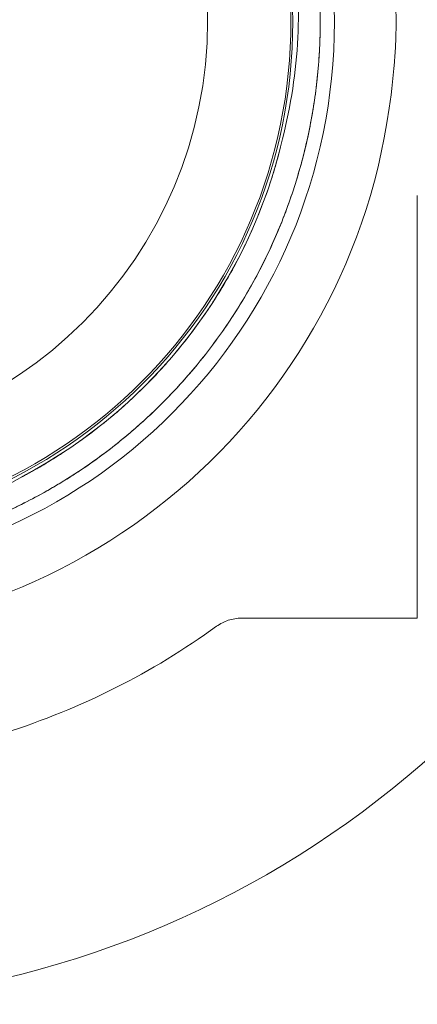
# Model space of a CAD drawing. Units: inches. Extents: x 0 to 129, y 0 to 91.
# Drawn here: x 29 to 30, y 33 to 35 of the extents above; entities that cross this region are included whole.
import ezdxf

# ---------------------------------------------------------------- set-up
doc = ezdxf.new("R2010")
doc.units = ezdxf.units.IN
doc.header["$LTSCALE"] = 11
doc.header["$MEASUREMENT"] = 0
doc.layers.add('Visible (ANSI)', color=7, linetype='Continuous', lineweight=50)

msp = doc.modelspace()

# ---------------------------------------------------------------- linework, layer by layer
at = {"layer": 'Visible (ANSI)', "linetype": 'Continuous', "lineweight": 5}
for p, q in [((29.9003, 34.8018), (29.9003, 34.8018)), ((30.0408, 34.5503), (30.0408, 33.9385)), ((29.7867, 33.9385), (30.0408, 33.9385))]:
    msp.add_line(p, q, dxfattribs=at)
msp.add_arc((29.1198, 34.7895), 1.41, 35.9108, 324.888, dxfattribs=at)
for centre, major_axis, start_param, end_param in [((29.1198, 34.8017), (0.8892, 0), 0.140853, 6.142332), ((29.1198, 34.8019), (0.7454, 0), 5.200011, 6.053896)]:
    msp.add_ellipse(centre, major_axis=major_axis, ratio=0.999989, start_param=start_param, end_param=end_param, dxfattribs=at)
for centre, major_axis in [((29.1198, 34.8017), (-0.801, 0)), ((29.1198, 34.8019), (0.7408, 0)), ((29.1198, 34.8024), (0.7381, 0)), ((29.1198, 34.8031), (0.6175, 0))]:
    msp.add_ellipse(centre, major_axis=major_axis, ratio=0.999989, dxfattribs=at)
for points, knots in [([(29.7502, 33.9267), (29.6573, 33.8594), (29.5536, 33.8072), (29.335, 33.738), (29.2202, 33.721), (28.9909, 33.7241), (28.8765, 33.7441), (28.6598, 33.8191), (28.5575, 33.8741), (28.3754, 34.0135), (28.2956, 34.0979), (28.1666, 34.2875), (28.1174, 34.3927), (28.0545, 34.6132), (28.0409, 34.7286), (28.0507, 34.9577), (28.074, 35.0715), (28.1554, 35.2859), (28.2133, 35.3865), (28.358, 35.5645), (28.4446, 35.6418), (28.6379, 35.7652), (28.7445, 35.8113), (28.9668, 35.8677), (29.0825, 35.8779), (29.3112, 35.8615), (29.4242, 35.8348), (29.608, 35.7589), (29.6819, 35.7176), (29.7501, 35.6683)], [0.944174, 0.944174, 0.944174, 0.944174, 1.26411, 1.26411, 1.584109, 1.584109, 1.904108, 1.904108, 2.224108, 2.224108, 2.544108, 2.544108, 2.864108, 2.864108, 3.184109, 3.184109, 3.504109, 3.504109, 3.82411, 3.82411, 4.14411, 4.14411, 4.46411, 4.46411, 4.784109, 4.784109, 5.104108, 5.104108, 5.338884, 5.338884, 5.338884, 5.338884]), ([(29.8458, 34.6325), (29.858, 34.6805), (29.8653, 34.7297), (29.8703, 34.8264), (29.8682, 34.8741), (29.8485, 35.0149), (29.8179, 35.1052), (29.7466, 35.2315), (29.7173, 35.2728), (29.6522, 35.3481), (29.6163, 35.3822), (29.4981, 35.4746), (29.4075, 35.5203), (29.2617, 35.5606), (29.2116, 35.5692), (29.0913, 35.578), (29.0209, 35.5737), (28.8833, 35.5461), (28.8167, 35.5231), (28.7541, 35.4915)], [-4.412056, -4.412056, -4.412056, -4.412056, -4.040841, -4.040841, -3.68218, -3.68218, -2.969948, -2.969948, -2.589713, -2.589713, -2.215379, -2.215379, -1.453492, -1.453492, -1.06926, -1.06926, -0.534251, -0.534251, -0.000001, -0.000001, -0.000001, -0.000001]), ([(28.3597, 34.9793), (28.3494, 34.931), (28.3437, 34.8817), (28.3418, 34.7847), (28.3452, 34.7374), (28.3682, 34.5986), (28.4001, 34.51), (28.4977, 34.3417), (28.5652, 34.2648), (28.7248, 34.1437), (28.8144, 34.0999), (29.0058, 34.0488), (29.1061, 34.0421), (29.2977, 34.068), (29.3873, 34.0978), (29.4691, 34.1434)], [-4.465134, -4.465134, -4.465134, -4.465134, -4.084492, -4.084492, -3.721193, -3.721193, -3.00477, -3.00477, -2.228488, -2.228488, -1.473277, -1.473277, -0.713109, -0.713109, 0, 0, 0, 0]), ([(30.0002, 34.6769), (30.0038, 34.7023), (30.0067, 34.7274), (30.009, 34.7622), (30.0095, 34.7712), (30.0099, 34.7845), (30.01, 34.7887), (30.01, 34.7946), (30.01, 34.7964), (30.0101, 34.7994), (30.0101, 34.8007), (30.0101, 34.8032), (30.0101, 34.8045), (30.01, 34.8077), (30.01, 34.8096), (30.0099, 34.8167), (30.0098, 34.8219), (30.0092, 34.8386), (30.0085, 34.8501), (30.0059, 34.8834), (30.0033, 34.9049), (30.0002, 34.9266)], [0.000001, 0.000001, 0.000001, 0.000001, 0.1957345, 0.1957345, 0.264492, 0.264492, 0.2964766, 0.2964766, 0.3097961, 0.3097961, 0.3193478, 0.3193478, 0.3291362, 0.3291362, 0.3436259, 0.3436259, 0.3830108, 0.3830108, 0.4704864, 0.4704864, 0.6364442, 0.6364442, 0.6364442, 0.6364442]), ([(29.7867, 33.9385), (29.78, 33.9385), (29.7733, 33.9374), (29.7642, 33.9344), (29.7615, 33.9332), (29.7557, 33.9303), (29.7526, 33.9284), (29.7502, 33.9267)], [0, 0, 0, 0, 0.0514113, 0.0514113, 0.0750535, 0.0750535, 0.1051171, 0.1051171, 0.1051171, 0.1051171])]:
    msp.add_open_spline(points, degree=3, knots=knots, dxfattribs=at)
for points, weights, knots in [([(28.3592, 34.9767), (28.3525, 34.9478), (28.3481, 34.9184), (28.2997, 34.5988), (28.4916, 34.3386), (28.6834, 34.0784), (29.0031, 34.0301), (29.3227, 33.9817), (29.583, 34.1736), (29.8432, 34.3654), (29.8915, 34.6851), (29.9399, 35.0048), (29.7481, 35.265), (29.5562, 35.5252), (29.2366, 35.5736), (28.9818, 35.6122), (28.7541, 35.4915)], [0.98646978058, 0.992494930777, 1, 0.923879532511, 1, 0.923879532511, 1, 0.923879532511, 1, 0.923879532511, 1, 0.923879532511, 1, 0.923879532511, 1, 0.938375860625, 0.976528684766], [0.7482394, 0.7482394, 0.7482394, 0.75, 0.75, 0.7678571, 0.7678571, 0.7857143, 0.7857143, 0.8035714, 0.8035714, 0.8214286, 0.8214286, 0.8392857, 0.8392857, 0.8571429, 0.8571429, 0.8715993, 0.8715993, 0.8715993]), ([(28.3393, 34.8017), (28.3393, 34.5451), (28.4916, 34.3386), (28.6834, 34.0784), (29.0031, 34.03), (29.3227, 33.9817), (29.583, 34.1735), (29.8432, 34.3654), (29.8915, 34.6851), (29.9003, 34.7431), (29.9003, 34.8018)], [0.976227981507, 0.938619971825, 1, 0.923879532511, 1, 0.923879532511, 1, 0.923879532511, 1, 0.985259560686, 0.976227981507], [0.61060083, 0.61060083, 0.61060083, 0.625, 0.625, 0.64285714, 0.64285714, 0.66071429, 0.66071429, 0.67857143, 0.67857143, 0.6820294, 0.6820294, 0.6820294]), ([(29.4677, 34.1426), (29.5172, 34.1687), (29.5622, 34.2019), (29.7833, 34.3649), (29.8458, 34.6325)], [0.976280813962, 0.985302634826, 1, 0.931693501737, 0.985976311156], [0.80012357, 0.80012357, 0.80012357, 0.80357143, 0.80357143, 0.81959549, 0.81959549, 0.81959549])]:
    msp.add_rational_spline(points, weights, degree=2, knots=knots, dxfattribs=at)
msp.add_open_spline([(29.7502, 33.9267), (29.7502, 33.9267), (29.7502, 33.9267), (29.7502, 33.9267)], degree=3, dxfattribs=at)

doc.saveas('drawing.dxf')
